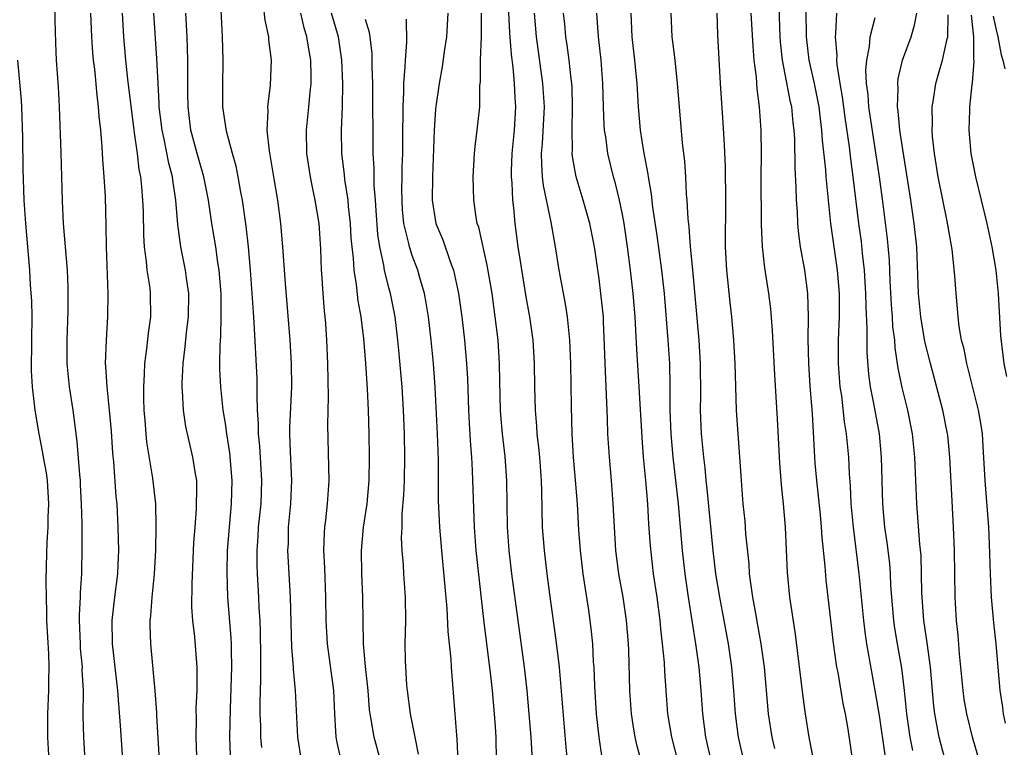
# Model space of a CAD drawing. Units: inches. Extents: x 2619000 to 2621451, y 1539000 to 1540437.
# Drawn here: x 2619997 to 2620082, y 1539348 to 1539410 of the extents above; entities that cross this region are included whole.
import ezdxf

# ---------------------------------------------------------------- set-up
doc = ezdxf.new("R2010")
doc.units = ezdxf.units.IN
doc.header["$MEASUREMENT"] = 0
doc.layers.add('LD26191539_2ft', color=122, linetype='Continuous')

msp = doc.modelspace()

# ---------------------------------------------------------------- linework, layer by layer
at = {"layer": 'LD26191539_2ft'}
for points, elevation in [([(2620018.11, 1539348.11), (2620018.036, 1539349), (2620018.024, 1539349.976), (2620017.978, 1539351), (2620017.965, 1539351.965), (2620018.033, 1539353.966), (2620018.044, 1539355.956), (2620018.017, 1539358.017), (2620017.975, 1539359), (2620017.906, 1539360.094), (2620017.874, 1539361), (2620017.757, 1539363), (2620017.726, 1539363.726), (2620017.716, 1539365), (2620017.807, 1539366.193), (2620017.845, 1539367), (2620018.051, 1539369), (2620018.124, 1539371), (2620017.937, 1539373.936), (2620017.83, 1539375), (2620017.836, 1539375.835), (2620017.756, 1539377), (2620017.711, 1539378.289), (2620017.735, 1539379), (2620017.718, 1539379.718), (2620017.469, 1539384.531), (2620017.396, 1539385.396), (2620017.305, 1539387), (2620017.157, 1539389), (2620016.969, 1539391), (2620016.77, 1539392.77), (2620016.454, 1539395), (2620016.322, 1539395.678), (2620016.097, 1539397), (2620015.915, 1539397.915), (2620015.605, 1539399), (2620015.09, 1539400.91), (2620014.793, 1539403), (2620014.773, 1539404.772), (2620014.797, 1539407), (2620014.746, 1539409), (2620014.554, 1539413)], 9056), ([(2620039.167, 1539412.833), (2620039.336, 1539409.335), (2620039.461, 1539407.461), (2620039.603, 1539406.397), (2620039.724, 1539405), (2620039.784, 1539403.784), (2620039.843, 1539403), (2620039.722, 1539401), (2620039.523, 1539399), (2620039.475, 1539397.475), (2620039.476, 1539397), (2620039.526, 1539396.473), (2620039.578, 1539395), (2620039.659, 1539394.341), (2620039.775, 1539393), (2620040.054, 1539391), (2620040.237, 1539389.763), (2620040.731, 1539386.731), (2620041.03, 1539385), (2620041.312, 1539383), (2620041.435, 1539381), (2620041.461, 1539379), (2620041.514, 1539377), (2620041.64, 1539375.64), (2620041.674, 1539375), (2620041.821, 1539373.821), (2620041.896, 1539373), (2620042.052, 1539371), (2620042.058, 1539370.058), (2620042.138, 1539367), (2620042.29, 1539365), (2620042.525, 1539363), (2620042.753, 1539361.247), (2620043.305, 1539357.305), (2620043.573, 1539355), (2620044.154, 1539348.154), (2620044.274, 1539347)], 9072), ([(2620021.53, 1539347), (2620021.216, 1539349), (2620021.002, 1539353), (2620020.842, 1539354.842), (2620020.842, 1539355), (2620020.701, 1539356.701), (2620020.58, 1539361), (2620020.361, 1539365), (2620020.393, 1539365.607), (2620020.414, 1539367), (2620020.603, 1539369), (2620020.695, 1539371), (2620020.568, 1539373.432), (2620020.51, 1539375), (2620020.513, 1539375.487), (2620020.682, 1539379), (2620020.657, 1539381), (2620020.536, 1539383), (2620020.14, 1539387.86), (2620019.928, 1539391), (2620019.747, 1539393), (2620019.484, 1539395), (2620019.187, 1539396.813), (2620018.764, 1539399.236), (2620018.581, 1539401), (2620018.653, 1539402.654), (2620018.622, 1539403), (2620018.85, 1539404.85), (2620018.936, 1539407), (2620018.722, 1539408.722), (2620018.709, 1539409), (2620018.401, 1539410.401), (2620018.263, 1539411.737)], 9058), ([(2620002.992, 1539347), (2620002.87, 1539349), (2620002.835, 1539350.834), (2620002.838, 1539353), (2620002.75, 1539354.75), (2620002.752, 1539355), (2620002.607, 1539356.607), (2620002.584, 1539357), (2620002.503, 1539359), (2620002.503, 1539359.498), (2620002.591, 1539361), (2620002.597, 1539361.403), (2620002.709, 1539363), (2620002.731, 1539365.269), (2620002.723, 1539367.277), (2620002.689, 1539369), (2620002.608, 1539370.608), (2620002.584, 1539371), (2620002.527, 1539371.473), (2620002.321, 1539374.321), (2620001.954, 1539377), (2620001.645, 1539379), (2620001.452, 1539381), (2620001.442, 1539383), (2620001.529, 1539385.529), (2620001.54, 1539387), (2620001.526, 1539387.525), (2620001.471, 1539389), (2620001.138, 1539393), (2620001.048, 1539394.952), (2620000.946, 1539399.054), (2620000.801, 1539403), (2620000.703, 1539404.703), (2620000.542, 1539407), (2620000.468, 1539408.469), (2620000.412, 1539410.412), (2620000.414, 1539411.586)], 9046), ([(2620003.448, 1539411), (2620003.53, 1539409), (2620003.624, 1539407.624), (2620003.682, 1539407), (2620003.779, 1539406.221), (2620003.979, 1539403.979), (2620004.112, 1539403), (2620004.16, 1539402.16), (2620004.296, 1539401), (2620004.434, 1539399.566), (2620004.483, 1539398.483), (2620004.603, 1539397), (2620004.697, 1539395.303), (2620004.767, 1539392.767), (2620004.782, 1539391), (2620004.941, 1539387), (2620004.906, 1539385), (2620004.778, 1539383), (2620004.717, 1539381), (2620004.744, 1539380.744), (2620004.837, 1539379), (2620005.054, 1539377), (2620005.217, 1539375.217), (2620005.335, 1539373.335), (2620005.417, 1539372.583), (2620005.631, 1539369.631), (2620005.696, 1539369), (2620005.803, 1539367), (2620005.841, 1539365), (2620005.799, 1539363.799), (2620005.756, 1539363), (2620005.511, 1539361), (2620005.29, 1539359), (2620005.319, 1539357), (2620005.769, 1539353), (2620005.844, 1539351.844), (2620006.002, 1539349.999), (2620006.254, 1539346.254)], 9048), ([(2620009.363, 1539347), (2620009.126, 1539350.874), (2620009.122, 1539351.122), (2620008.988, 1539352.988), (2620008.613, 1539357), (2620008.567, 1539358.567), (2620008.563, 1539359), (2620008.612, 1539359.388), (2620008.724, 1539361), (2620008.932, 1539363), (2620009.044, 1539365), (2620009.08, 1539367.081), (2620009.039, 1539369), (2620008.802, 1539371.198), (2620008.28, 1539374.28), (2620008.205, 1539375), (2620008.119, 1539376.119), (2620008.059, 1539377), (2620008.025, 1539377.975), (2620008.02, 1539379), (2620008.087, 1539380.087), (2620008.106, 1539381), (2620008.28, 1539382.28), (2620008.404, 1539383.596), (2620008.605, 1539385), (2620008.593, 1539387), (2620008.548, 1539387.453), (2620008.303, 1539389), (2620008.255, 1539389.745), (2620008.071, 1539391), (2620008.009, 1539392.009), (2620007.986, 1539394.015), (2620007.945, 1539395), (2620007.855, 1539396.145), (2620007.759, 1539397), (2620007.629, 1539397.629), (2620007.469, 1539399), (2620007.225, 1539400.775), (2620007.181, 1539401), (2620006.644, 1539405.356), (2620006.467, 1539407), (2620006.292, 1539409), (2620006.188, 1539411)], 9050), ([(2620012.591, 1539346.591), (2620012.492, 1539349), (2620012.518, 1539350.518), (2620012.504, 1539351.496), (2620012.575, 1539353), (2620012.597, 1539354.597), (2620012.587, 1539355), (2620012.388, 1539357.612), (2620012.217, 1539359), (2620012.136, 1539360.136), (2620012.145, 1539362.145), (2620012.308, 1539365.692), (2620012.4, 1539367), (2620012.53, 1539368.53), (2620012.569, 1539370.569), (2620012.55, 1539371), (2620012.45, 1539371.55), (2620012.227, 1539373), (2620011.745, 1539375), (2620011.619, 1539375.62), (2620011.42, 1539377), (2620011.339, 1539378.662), (2620011.304, 1539379), (2620011.303, 1539379.303), (2620011.379, 1539381), (2620011.566, 1539382.434), (2620011.675, 1539383.675), (2620011.842, 1539385), (2620011.866, 1539387), (2620011.672, 1539388.328), (2620011.594, 1539389), (2620011.192, 1539391), (2620010.925, 1539392.925), (2620010.757, 1539395), (2620010.524, 1539396.524), (2620010.474, 1539397), (2620010.166, 1539398.166), (2620009.772, 1539400.228), (2620009.588, 1539401), (2620009.342, 1539403), (2620009.339, 1539403.339), (2620009.231, 1539405), (2620009.125, 1539407.125), (2620008.884, 1539411)], 9052), ([(2620015.447, 1539347.447), (2620015.387, 1539349), (2620015.424, 1539351.424), (2620015.557, 1539355), (2620015.521, 1539356.479), (2620015.525, 1539357), (2620015.503, 1539357.503), (2620015.219, 1539361), (2620015.149, 1539363.149), (2620015.189, 1539365), (2620015.339, 1539367), (2620015.523, 1539369), (2620015.573, 1539371), (2620015.367, 1539373.367), (2620015.118, 1539375), (2620015, 1539375.875), (2620014.82, 1539377), (2620014.613, 1539379), (2620014.536, 1539380.536), (2620014.534, 1539381), (2620014.545, 1539382.545), (2620014.615, 1539383.385), (2620014.651, 1539385), (2620014.631, 1539387), (2620014.465, 1539389), (2620014.353, 1539389.647), (2620014.172, 1539391), (2620013.849, 1539393), (2620013.557, 1539395), (2620013.167, 1539397), (2620012.593, 1539399), (2620012.052, 1539401), (2620011.8, 1539403), (2620011.786, 1539404.214), (2620011.795, 1539407), (2620011.727, 1539409), (2620011.621, 1539411)], 9054), ([(2620024.914, 1539347), (2620024.56, 1539348.56), (2620024.49, 1539349), (2620024.468, 1539349.532), (2620024.36, 1539351), (2620024.274, 1539353), (2620023.75, 1539357), (2620023.639, 1539359), (2620023.609, 1539361), (2620023.516, 1539363.516), (2620023.443, 1539365), (2620023.478, 1539366.522), (2620023.512, 1539367), (2620023.592, 1539367.592), (2620023.734, 1539369), (2620023.803, 1539369.803), (2620023.878, 1539371), (2620023.769, 1539375.769), (2620023.838, 1539378.162), (2620023.781, 1539381), (2620023.695, 1539383), (2620023.599, 1539384.401), (2620023.545, 1539385), (2620023.483, 1539385.483), (2620023.361, 1539387), (2620023.26, 1539388.74), (2620023.233, 1539389), (2620023.168, 1539390.832), (2620023.026, 1539393), (2620022.696, 1539395), (2620022.393, 1539396.393), (2620022.282, 1539397), (2620021.983, 1539399), (2620021.953, 1539401), (2620022.158, 1539403), (2620022.258, 1539404.258), (2620022.345, 1539405), (2620022.346, 1539405.654), (2620022.305, 1539407), (2620022.106, 1539408.106), (2620021.979, 1539409), (2620021.744, 1539409.744), (2620021.449, 1539411)], 9060), ([(2620028.29, 1539347), (2620027.731, 1539349), (2620027.486, 1539350.514), (2620027.389, 1539351), (2620027.345, 1539351.345), (2620027.212, 1539353), (2620027, 1539355.051), (2620026.829, 1539357), (2620026.778, 1539361), (2620026.678, 1539363), (2620026.652, 1539365), (2620026.837, 1539367), (2620027.134, 1539369), (2620027.322, 1539371), (2620027.354, 1539373), (2620027.306, 1539375), (2620027.241, 1539377), (2620027.16, 1539378.84), (2620027.031, 1539381), (2620026.86, 1539383.14), (2620026.637, 1539385), (2620026.384, 1539386.385), (2620026.238, 1539387.762), (2620026.019, 1539389), (2620025.964, 1539390.036), (2620025.845, 1539391), (2620025.781, 1539391.781), (2620025.714, 1539393), (2620025.546, 1539394.453), (2620025.5, 1539395), (2620025.224, 1539396.776), (2620025.19, 1539397.19), (2620024.982, 1539399), (2620024.949, 1539401), (2620025.02, 1539403), (2620025.06, 1539405), (2620024.985, 1539407), (2620024.683, 1539409), (2620024.088, 1539411)], 9062), ([(2620034.043, 1539411), (2620033.926, 1539409), (2620033.74, 1539407.741), (2620033.574, 1539406.426), (2620033.311, 1539405), (2620033.023, 1539403.022), (2620033, 1539402.782), (2620032.877, 1539401), (2620032.729, 1539397), (2620032.699, 1539395), (2620033.009, 1539393), (2620033.607, 1539391.607), (2620034.247, 1539389.753), (2620034.542, 1539389), (2620034.972, 1539387), (2620035.24, 1539385), (2620035.474, 1539383), (2620035.653, 1539381), (2620035.725, 1539379.725), (2620035.813, 1539377), (2620035.868, 1539375.868), (2620035.982, 1539373.982), (2620036.069, 1539373), (2620036.143, 1539371.857), (2620036.306, 1539367), (2620036.457, 1539365), (2620037.098, 1539359.098), (2620037.348, 1539357), (2620037.697, 1539354.302), (2620037.847, 1539353), (2620038.025, 1539351), (2620038.101, 1539349.899), (2620038.151, 1539349), (2620038.193, 1539347)], 9068), ([(2620041.293, 1539347), (2620041.177, 1539349), (2620041.015, 1539351.015), (2620040.831, 1539353), (2620040.603, 1539355), (2620039.542, 1539363), (2620039.298, 1539365), (2620039.153, 1539367), (2620039.113, 1539371), (2620038.957, 1539373.043), (2620038.73, 1539375), (2620038.596, 1539376.596), (2620038.571, 1539377), (2620038.501, 1539379.499), (2620038.479, 1539381), (2620038.346, 1539383), (2620038.11, 1539385), (2620037.83, 1539387), (2620037.428, 1539389.428), (2620036.69, 1539392.69), (2620036.571, 1539393), (2620036.466, 1539393.534), (2620036.265, 1539395), (2620036.23, 1539397), (2620036.338, 1539399), (2620036.394, 1539399.606), (2620036.57, 1539401), (2620036.782, 1539403), (2620036.8, 1539404.8), (2620036.843, 1539405.157), (2620036.847, 1539407), (2620036.917, 1539409), (2620036.926, 1539411)], 9070), ([(2620047.252, 1539347.252), (2620046.996, 1539348.996), (2620046.79, 1539351), (2620046.635, 1539353.365), (2620046.57, 1539355), (2620046.527, 1539355.473), (2620046.454, 1539357), (2620046.328, 1539358.328), (2620046.115, 1539359.885), (2620045.758, 1539362.242), (2620045.628, 1539363), (2620045.399, 1539365), (2620045.272, 1539366.728), (2620045.138, 1539369), (2620044.989, 1539371.011), (2620044.817, 1539373), (2620044.688, 1539375), (2620044.635, 1539377.365), (2620044.581, 1539381), (2620044.502, 1539383), (2620044.425, 1539383.575), (2620044.292, 1539385), (2620044.115, 1539386.115), (2620043.576, 1539389), (2620043.255, 1539391), (2620042.884, 1539393.116), (2620042.24, 1539396.24), (2620042.168, 1539397), (2620042.083, 1539398.083), (2620042.081, 1539399), (2620042.161, 1539399.839), (2620042.324, 1539403), (2620042.195, 1539405), (2620041.652, 1539409), (2620041.465, 1539411)], 9074), ([(2620050.699, 1539346.699), (2620050.25, 1539348.25), (2620050.085, 1539349), (2620049.926, 1539350.074), (2620049.765, 1539351), (2620049.623, 1539353), (2620049.541, 1539356.459), (2620049.517, 1539357), (2620049.354, 1539359), (2620049.055, 1539361), (2620048.693, 1539363), (2620048.435, 1539365), (2620048.309, 1539367), (2620048.216, 1539369), (2620048.064, 1539371), (2620047.878, 1539373), (2620047.746, 1539375), (2620047.714, 1539376.286), (2620047.507, 1539381), (2620047.476, 1539382.524), (2620047.384, 1539384.616), (2620047.364, 1539385), (2620047.162, 1539387), (2620047, 1539388.271), (2620046.597, 1539391), (2620046.202, 1539393), (2620045.637, 1539395), (2620045.023, 1539397), (2620044.726, 1539398.726), (2620044.705, 1539399), (2620044.722, 1539399.278), (2620044.69, 1539401), (2620044.735, 1539403), (2620044.684, 1539404.684), (2620044.663, 1539405), (2620044.606, 1539405.394), (2620044.436, 1539407), (2620044.266, 1539408.266), (2620044.147, 1539409), (2620044.064, 1539410.064), (2620043.966, 1539411)], 9076), ([(2620053.741, 1539347), (2620053.218, 1539349), (2620052.886, 1539351), (2620052.73, 1539353), (2620052.622, 1539354.622), (2620052.591, 1539355.409), (2620052.443, 1539357), (2620052.284, 1539358.284), (2620052.223, 1539359), (2620051.959, 1539361), (2620051.671, 1539363), (2620051.393, 1539365.393), (2620051.256, 1539367.256), (2620051.165, 1539369), (2620051.008, 1539371), (2620050.809, 1539373), (2620050.674, 1539374.674), (2620050.44, 1539379), (2620050.232, 1539382.232), (2620050.157, 1539383.843), (2620050.075, 1539385), (2620049.909, 1539387), (2620049.695, 1539389), (2620049.441, 1539391), (2620049.142, 1539393), (2620049, 1539393.762), (2620048.74, 1539395), (2620048.412, 1539396.412), (2620048.236, 1539397), (2620047.759, 1539399), (2620047.57, 1539400.43), (2620047.47, 1539401), (2620047.43, 1539401.43), (2620047.369, 1539403), (2620047.323, 1539405), (2620047.181, 1539407), (2620046.943, 1539409), (2620046.811, 1539411)], 9078), ([(2620056.597, 1539347), (2620056.131, 1539349), (2620055.875, 1539351), (2620055.743, 1539353), (2620055.562, 1539355), (2620055.293, 1539357), (2620054.651, 1539361), (2620054.37, 1539363), (2620054.142, 1539365), (2620053.785, 1539369), (2620053.333, 1539373), (2620053.162, 1539375), (2620053.097, 1539377), (2620053.096, 1539379.096), (2620053.054, 1539381), (2620052.911, 1539383), (2620052.589, 1539387), (2620052.38, 1539389), (2620051.972, 1539391.972), (2620051.615, 1539394.386), (2620051.501, 1539395.5), (2620051.237, 1539397), (2620051.212, 1539397.212), (2620050.841, 1539399.159), (2620050.551, 1539401), (2620050.363, 1539403), (2620050.248, 1539405), (2620050.182, 1539405.818), (2620050.069, 1539407), (2620049.838, 1539409), (2620049.737, 1539411)], 9080), ([(2620059.396, 1539347), (2620058.925, 1539349), (2620058.677, 1539351), (2620058.551, 1539353), (2620058.369, 1539355), (2620058.084, 1539357), (2620057.718, 1539359), (2620057.327, 1539361), (2620057, 1539363), (2620056.77, 1539365), (2620056.266, 1539370.266), (2620056.175, 1539371), (2620056.078, 1539372.078), (2620055.954, 1539373), (2620055.76, 1539375), (2620055.677, 1539377), (2620055.7, 1539378.3), (2620055.686, 1539381), (2620055.564, 1539383), (2620055.031, 1539389.031), (2620054.826, 1539391), (2620054.701, 1539392.701), (2620054.614, 1539393.386), (2620054.546, 1539395), (2620054.49, 1539395.511), (2620054.426, 1539397), (2620054.331, 1539398.331), (2620054.133, 1539399.868), (2620053.872, 1539403), (2620053.727, 1539405), (2620053.562, 1539406.439), (2620053.468, 1539407.468), (2620053.263, 1539409), (2620053.182, 1539411)], 9082), ([(2620062.042, 1539348.042), (2620061.807, 1539349), (2620061.517, 1539351), (2620061.15, 1539355), (2620060.878, 1539357), (2620060.605, 1539358.605), (2620060.413, 1539359.587), (2620060.164, 1539361), (2620060.012, 1539361.988), (2620059.892, 1539363), (2620059.843, 1539363.843), (2620059.575, 1539366.425), (2620059.5, 1539367.501), (2620059.344, 1539369), (2620059.188, 1539371), (2620058.766, 1539377), (2620058.647, 1539381), (2620058.547, 1539383), (2620058.37, 1539385), (2620058.224, 1539386.224), (2620057.932, 1539389), (2620057.823, 1539391), (2620057.85, 1539395), (2620057.818, 1539397.818), (2620057.751, 1539399.751), (2620057.634, 1539401.634), (2620057.396, 1539405), (2620057.16, 1539409.16), (2620057.096, 1539411)], 9084), ([(2620065.631, 1539345.631), (2620064.987, 1539349), (2620064.676, 1539351), (2620064.466, 1539352.466), (2620063.816, 1539357.816), (2620063.332, 1539361), (2620063.122, 1539363.122), (2620062.955, 1539367), (2620062.792, 1539369), (2620062.632, 1539370.632), (2620062.48, 1539372.48), (2620062.279, 1539376.279), (2620062.052, 1539380.052), (2620061.847, 1539383.847), (2620061.695, 1539385.695), (2620061.536, 1539387), (2620061.191, 1539389.191), (2620060.984, 1539391), (2620060.912, 1539392.912), (2620060.888, 1539397), (2620060.899, 1539398.899), (2620060.875, 1539401), (2620060.733, 1539403), (2620060.529, 1539404.529), (2620060.465, 1539405.535), (2620060.286, 1539407), (2620060.182, 1539408.182), (2620060.027, 1539411)], 9086), ([(2620068.763, 1539346.763), (2620068.32, 1539349.68), (2620068.09, 1539351), (2620067.904, 1539351.904), (2620067.459, 1539354.541), (2620067.366, 1539355), (2620067.069, 1539357.069), (2620066.604, 1539361), (2620066.448, 1539362.448), (2620066.357, 1539363.643), (2620066.11, 1539366.11), (2620066.056, 1539367), (2620065.961, 1539368.039), (2620065.649, 1539371), (2620065.515, 1539372.485), (2620065.474, 1539373), (2620065.262, 1539376.738), (2620065.078, 1539379.078), (2620064.958, 1539381), (2620064.912, 1539383.088), (2620064.928, 1539385), (2620064.865, 1539387), (2620064.606, 1539389), (2620064.251, 1539391), (2620064.098, 1539392.098), (2620064.017, 1539393), (2620063.978, 1539394.022), (2620063.902, 1539395), (2620063.882, 1539396.118), (2620063.777, 1539397.777), (2620063.749, 1539400.251), (2620063.704, 1539401), (2620063.622, 1539401.622), (2620063.495, 1539403), (2620063.401, 1539403.401), (2620062.718, 1539407), (2620062.544, 1539408.545), (2620062.511, 1539409), (2620062.414, 1539411.586)], 9088), ([(2620071.484, 1539347.484), (2620071, 1539350.866), (2620070.652, 1539353), (2620069.927, 1539357), (2620069.809, 1539357.809), (2620069.663, 1539359), (2620069.281, 1539363), (2620068.789, 1539367), (2620068.595, 1539369), (2620068.519, 1539370.519), (2620068.431, 1539371.569), (2620068.372, 1539373), (2620068.194, 1539375), (2620068.018, 1539376.018), (2620067.771, 1539378.229), (2620067.646, 1539379), (2620067.508, 1539381), (2620067.512, 1539383), (2620067.572, 1539385), (2620067.575, 1539387), (2620067.423, 1539389), (2620066.845, 1539393), (2620066.443, 1539397), (2620066.411, 1539397.589), (2620066.128, 1539400.128), (2620066.083, 1539401), (2620065.953, 1539401.953), (2620065.836, 1539403), (2620065.438, 1539405), (2620064.987, 1539407), (2620064.746, 1539409), (2620064.724, 1539411.276)], 9090), ([(2620073.861, 1539347.861), (2620073.641, 1539349), (2620073.347, 1539351), (2620073.162, 1539353), (2620072.923, 1539354.923), (2620072.546, 1539357), (2620072.334, 1539358.334), (2620072.244, 1539359), (2620071.993, 1539362.007), (2620071.949, 1539363), (2620071.882, 1539363.882), (2620071.668, 1539365.668), (2620071.477, 1539367), (2620071.296, 1539369), (2620071.19, 1539373), (2620071.007, 1539375), (2620070.684, 1539376.684), (2620070.554, 1539377.446), (2620070.232, 1539379), (2620070.085, 1539380.085), (2620069.949, 1539381.949), (2620069.941, 1539383), (2620069.954, 1539384.046), (2620069.859, 1539385.859), (2620069.851, 1539387), (2620069.733, 1539389), (2620069.561, 1539390.44), (2620069.462, 1539391.462), (2620069.252, 1539393), (2620068.768, 1539397), (2620068.544, 1539398.544), (2620068.437, 1539399.563), (2620068.065, 1539402.065), (2620067.849, 1539403.849), (2620067.643, 1539405), (2620067.376, 1539406.624), (2620067.358, 1539407), (2620067.376, 1539407.376), (2620067.23, 1539409), (2620067.27, 1539409.269), (2620067.367, 1539411)], 9092), ([(2620079.442, 1539347.442), (2620078.986, 1539349), (2620078.495, 1539351), (2620078.27, 1539352.27), (2620078.17, 1539353), (2620077.857, 1539356.143), (2620077.748, 1539357.748), (2620077.611, 1539359), (2620077.52, 1539360.479), (2620077.492, 1539361), (2620077.446, 1539365), (2620077.355, 1539367), (2620077.221, 1539369.221), (2620077.042, 1539373), (2620076.86, 1539374.86), (2620076.844, 1539375), (2620076.44, 1539377), (2620075.379, 1539381), (2620074.902, 1539382.902), (2620074.543, 1539385), (2620074.344, 1539387), (2620074.194, 1539391), (2620073.989, 1539393), (2620073.689, 1539395), (2620073, 1539399.347), (2620072.761, 1539401), (2620072.613, 1539402.613), (2620072.546, 1539403), (2620072.598, 1539404.597), (2620072.57, 1539405), (2620072.609, 1539405.391), (2620072.98, 1539407), (2620073.709, 1539409), (2620074.02, 1539409.98), (2620074.215, 1539411)], 9096), ([(2620081.793, 1539350.207), (2620081.641, 1539351), (2620081.578, 1539351.578), (2620081.349, 1539353), (2620080.993, 1539357), (2620080.799, 1539358.799), (2620080.606, 1539361), (2620080.517, 1539363), (2620080.434, 1539365.566), (2620080.358, 1539367), (2620080.045, 1539371), (2620079.896, 1539373.896), (2620079.82, 1539375), (2620079.715, 1539375.715), (2620079.497, 1539377), (2620078.476, 1539381), (2620078.246, 1539382.246), (2620078.041, 1539383), (2620077.826, 1539384.175), (2620077.733, 1539385), (2620077.692, 1539385.692), (2620077.567, 1539387), (2620077.468, 1539388.532), (2620077.221, 1539390.779), (2620076.808, 1539393.192), (2620076.034, 1539397), (2620075.714, 1539399), (2620075.56, 1539400.44), (2620075.516, 1539401), (2620075.536, 1539401.536), (2620075.513, 1539403), (2620075.622, 1539403.621), (2620075.82, 1539405), (2620076.094, 1539405.906), (2620076.391, 1539407), (2620076.802, 1539408.802), (2620076.862, 1539409), (2620076.878, 1539410.878)], 9098), ([(2620031.549, 1539347.549), (2620031.237, 1539349), (2620030.853, 1539351), (2620030.587, 1539353), (2620030.542, 1539353.458), (2620030.413, 1539355.587), (2620030.395, 1539357), (2620030.438, 1539359), (2620030.419, 1539361), (2620030.271, 1539363), (2620030.241, 1539363.759), (2620030.134, 1539365), (2620030.082, 1539366.081), (2620030.124, 1539367), (2620030.138, 1539368.138), (2620030.278, 1539369.722), (2620030.331, 1539371), (2620030.375, 1539373), (2620030.34, 1539375), (2620030.262, 1539377), (2620030.138, 1539379), (2620029.858, 1539382.142), (2620029.769, 1539383), (2620029.525, 1539385), (2620029.137, 1539387), (2620029, 1539387.491), (2620028.622, 1539389), (2620028.563, 1539389.437), (2620028.212, 1539391), (2620028.054, 1539392.055), (2620027.899, 1539394.101), (2620027.846, 1539395), (2620027.736, 1539396.264), (2620027.728, 1539397.728), (2620027.649, 1539399), (2620027.615, 1539405), (2620027.573, 1539406.427), (2620027.563, 1539407.563), (2620027.391, 1539409), (2620027.346, 1539409.346), (2620027, 1539410.481)], 9064), ([(2620034.934, 1539346.934), (2620034.852, 1539348.852), (2620034.812, 1539349.188), (2620034.488, 1539353.512), (2620034.352, 1539355), (2620034.322, 1539355.678), (2620034.069, 1539358.069), (2620033.983, 1539360.017), (2620033.801, 1539362.199), (2620033.523, 1539365), (2620033.351, 1539367), (2620033.255, 1539369.256), (2620033.244, 1539372.756), (2620033.159, 1539375), (2620032.971, 1539378.971), (2620032.815, 1539381), (2620032.61, 1539383), (2620032.379, 1539385), (2620032.2, 1539386.2), (2620032.056, 1539387), (2620031.662, 1539388.338), (2620031.486, 1539389), (2620031, 1539390.257), (2620030.752, 1539391), (2620030.701, 1539391.299), (2620030.281, 1539393), (2620030.175, 1539394.175), (2620030.124, 1539395), (2620030.113, 1539395.887), (2620030.142, 1539397), (2620030.144, 1539397.856), (2620030.185, 1539399), (2620030.193, 1539401), (2620030.217, 1539402.217), (2620030.211, 1539403), (2620030.28, 1539404.28), (2620030.28, 1539405), (2620030.408, 1539406.408), (2620030.413, 1539407), (2620030.528, 1539408.528), (2620030.499, 1539410.499)], 9066), ([(2620077.242, 1539344.758), (2620076.119, 1539349), (2620075.93, 1539350.07), (2620075.743, 1539351), (2620075.661, 1539351.661), (2620075.377, 1539355), (2620075.086, 1539357.086), (2620074.799, 1539359), (2620074.631, 1539361.369), (2620074.611, 1539363), (2620074.571, 1539364.571), (2620074.476, 1539365.525), (2620074.205, 1539369), (2620074.043, 1539373), (2620073.831, 1539375), (2620073.434, 1539377), (2620072.955, 1539378.955), (2620072.616, 1539380.616), (2620072.355, 1539382.355), (2620072.316, 1539383), (2620072.164, 1539384.163), (2620072.12, 1539385), (2620072.03, 1539386.03), (2620071.922, 1539388.078), (2620071.856, 1539389.856), (2620071.698, 1539391.698), (2620071.336, 1539394.664), (2620071.017, 1539397), (2620070.083, 1539403), (2620070.028, 1539404.028), (2620069.899, 1539405), (2620069.848, 1539406.152), (2620069.929, 1539407), (2620070.151, 1539408.151), (2620070.202, 1539409), (2620070.627, 1539410.628)], 9094), ([(2620078.846, 1539410.846), (2620079.068, 1539409), (2620079.068, 1539407.068), (2620079.089, 1539406.91), (2620078.942, 1539405.058), (2620078.913, 1539404.913), (2620078.728, 1539403), (2620078.716, 1539402.716), (2620078.669, 1539401), (2620078.842, 1539399), (2620079.235, 1539397), (2620080.208, 1539393), (2620080.639, 1539391), (2620080.972, 1539389), (2620081.165, 1539387), (2620081.381, 1539383.381), (2620081.65, 1539381), (2620081.887, 1539379.887)], 9100), ([(2620080.755, 1539410.755), (2620081, 1539409.598), (2620081.154, 1539409), (2620081.438, 1539407.438), (2620081.574, 1539407), (2620081.742, 1539406.258)], 9102), ([(2619997.198, 1539407), (2619997.521, 1539403.521), (2619997.555, 1539403), (2619997.639, 1539400.361), (2619997.655, 1539397.655), (2619997.749, 1539395), (2619997.888, 1539393), (2619998.222, 1539389), (2619998.292, 1539387.708), (2619998.39, 1539386.39), (2619998.425, 1539385), (2619998.41, 1539383), (2619998.389, 1539382.389), (2619998.375, 1539381), (2619998.38, 1539380.38), (2619998.463, 1539379), (2619998.698, 1539377), (2619999.014, 1539375), (2619999.352, 1539373.352), (2619999.399, 1539373), (2619999.655, 1539371.656), (2619999.734, 1539371), (2619999.868, 1539369), (2619999.811, 1539367.811), (2619999.796, 1539367), (2619999.702, 1539365.702), (2619999.649, 1539363.648), (2619999.637, 1539362.363), (2619999.648, 1539361), (2619999.693, 1539359.693), (2619999.693, 1539359), (2619999.861, 1539356.139), (2619999.889, 1539355), (2619999.853, 1539353.853), (2619999.845, 1539353), (2619999.766, 1539351), (2619999.781, 1539349), (2619999.934, 1539345.934)], 9044)]:
    msp.add_lwpolyline(points, dxfattribs=dict(at, elevation=elevation))

doc.saveas('drawing.dxf')
